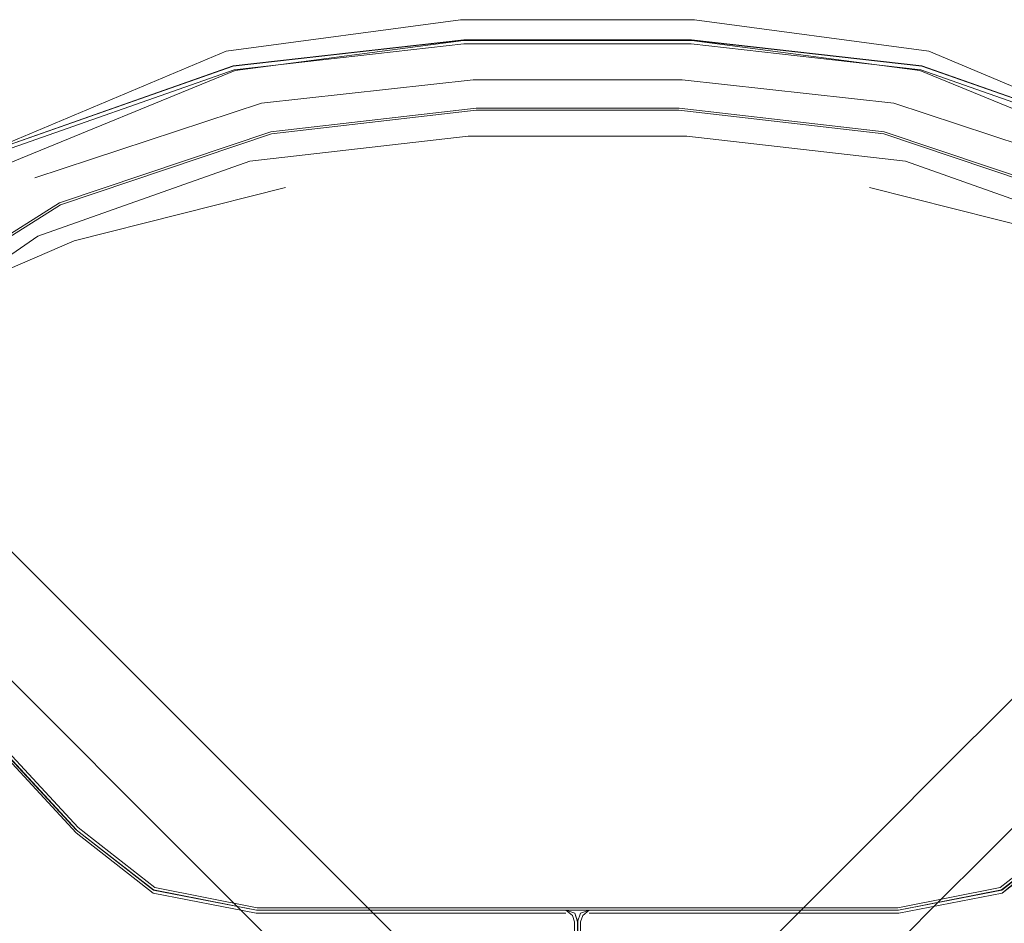
# Model space of a CAD drawing. Units: metres. Extents: x 8.1 to 18.4, y -9.8 to -0.9.
# Drawn here: x 8.6 to 8.9, y -9.5 to -9.2 of the extents above; entities that cross this region are included whole.
import ezdxf

# ---------------------------------------------------------------- set-up
doc = ezdxf.new("R2010")
doc.units = ezdxf.units.M
doc.header["$MEASUREMENT"] = 0

# ---------------------------------------------------------------- blocks, each defined once
blk = doc.blocks.new('2a5a27f2-9a54-4932-abfb-1294e9297698')
at = {"color": 18, "lineweight": 9, "true_color": 0x000000}
blk.add_lwpolyline([(9.0345, -9.27657), (9.03375, -9.27732), (8.87188, -9.43914)], dxfattribs=at)
blk = doc.blocks.new('75b18b03-155b-49e4-b6ca-65476e545221')
at = {"color": 18, "lineweight": 9, "true_color": 0x000000}
blk.add_lwpolyline([(8.53735, -9.26241), (8.70375, -9.42876), (8.70918, -9.43419)], dxfattribs=at)
blk = doc.blocks.new('84ceaea4-f8cc-4851-8f6e-d0d4444fba3f')
at = {"color": 18, "lineweight": 9, "true_color": 0x000000}
blk.add_line((9.01672, -9.26324), (8.85877, -9.42113), dxfattribs=at)
blk = doc.blocks.new('3516c670-4747-4f20-842a-9b12acb57225')
at = {"color": 18, "lineweight": 9, "true_color": 0x000000}
blk.add_line((8.52477, -9.28095), (8.68301, -9.43914), dxfattribs=at)
blk = doc.blocks.new('1f16246e-7594-42ec-a7a6-98ff160c02ce')
at = {"color": 18, "lineweight": 9, "true_color": 0x000000}
for p, q in [((8.85877, -9.42113), (8.85377, -9.42613)), ((8.69362, -9.58622), (8.68056, -9.59928))]:
    blk.add_line(p, q, dxfattribs=at)
blk = doc.blocks.new('b099347f-813d-491c-a521-c872df84ce51')
at = {"color": 18, "lineweight": 9, "true_color": 0x000000}
for p, q in [((8.69088, -9.44701), (8.68301, -9.43914)), ((8.87188, -9.43914), (8.86401, -9.44701))]:
    blk.add_line(p, q, dxfattribs=at)
blk = doc.blocks.new('5640d125-2dd2-43dc-9af4-b16d553e2c15')
at = {"color": 18, "lineweight": 9, "true_color": 0x000000}
for p, q in [((8.69362, -9.58622), (8.85377, -9.42613)), ((8.70918, -9.43419), (8.86933, -9.59428)), ((8.70112, -9.60984), (8.78523, -9.52576))]:
    blk.add_line(p, q, dxfattribs=at)
blk = doc.blocks.new('25834352-8732-4198-b3f5-adf436f8f4bc')
at = {"color": 112, "lineweight": 9, "true_color": 0x00cc66}
for points in [[(8.65535, -9.43076), (8.62646, -9.39959), (8.59595, -9.37516)], [(8.74802, -9.45135), (8.69819, -9.45133), (8.67337, -9.44651), (8.65484, -9.43203), (8.62589, -9.40072), (8.59534, -9.37621)], [(8.87766, -9.44651), (8.89619, -9.43203), (8.92514, -9.40072)]]:
    blk.add_lwpolyline(points, dxfattribs=at)
blk = doc.blocks.new('aa9cf63d-ba0f-47c7-84ba-0f4cdf8faa10')
at = {"color": 18, "lineweight": 9, "true_color": 0x000000}
for p, q in [((8.69088, -9.44701), (8.76966, -9.52576)), ((8.86401, -9.44701), (8.78523, -9.52576))]:
    blk.add_line(p, q, dxfattribs=at)
at = {"color": 112, "lineweight": 9, "true_color": 0x00cc66}
blk.add_lwpolyline([(8.89605, -9.43131), (8.92498, -9.40015), (8.95544, -9.37578), (8.96999, -9.36503), (8.97973, -9.35774), (8.96547, -9.33973), (8.94231, -9.31395)], dxfattribs=at)
blk = doc.blocks.new('ed465d4e-9972-470c-b070-4c22ed2defaf')
at = {"color": 112, "lineweight": 9, "true_color": 0x00cc66}
blk.add_lwpolyline([(8.62605, -9.40008), (8.6549, -9.4313), (8.6735, -9.44577), (8.6549, -9.4313), (8.62597, -9.40019), (8.65498, -9.43131), (8.62608, -9.40008), (8.59565, -9.37571)], dxfattribs=at)
blk = doc.blocks.new('cf091bb4-36ea-4727-bae2-35bbdabfce7c')
at = {"color": 112, "lineweight": 9, "true_color": 0x00cc66}
blk.add_lwpolyline([(8.99227, -9.34525), (8.98961, -9.3499), (8.97941, -9.35802), (8.96978, -9.36522), (8.95536, -9.37591), (8.92506, -9.40019), (8.89613, -9.4313), (8.87753, -9.44577), (8.89613, -9.4313), (8.92498, -9.40008), (8.89607, -9.43133)], dxfattribs=at)
blk = doc.blocks.new('b779d057-8cb6-4382-b029-26ede02110a9')
at = {"color": 112, "lineweight": 9, "true_color": 0x00cc66}
for points in [[(8.59559, -9.37578), (8.58105, -9.36503), (8.5713, -9.35774), (8.56093, -9.34863), (8.56206, -9.3466), (8.57464, -9.32947), (8.59827, -9.30146), (8.63835, -9.2711), (8.69314, -9.24861), (8.74804, -9.24139)], [(8.56028, -9.34943), (8.57088, -9.35806), (8.59565, -9.37571)]]:
    blk.add_lwpolyline(points, dxfattribs=at)
blk = doc.blocks.new('1dec4b91-8527-4fd1-b69b-a4c2bcde2dac')
at = {"color": 112, "lineweight": 9, "true_color": 0x00cc66}
for points in [[(8.65535, -9.43076), (8.6738, -9.4452), (8.69843, -9.45003), (8.75083, -9.45006)], [(8.89568, -9.43076), (8.87723, -9.4452), (8.8526, -9.45003), (8.75083, -9.45006)]]:
    blk.add_lwpolyline(points, dxfattribs=at)
blk = doc.blocks.new('5ca81ff9-d178-433b-b452-bee8f9182436')
at = {"color": 112, "lineweight": 9, "true_color": 0x00cc66}
blk.add_lwpolyline([(8.77833, -9.45136), (8.85284, -9.45133), (8.87766, -9.44651), (8.89607, -9.43133), (8.87762, -9.44583)], dxfattribs=at)
blk = doc.blocks.new('d009c6cf-e73c-4170-8bf6-e83aa2ac7cf1')
at = {"color": 112, "lineweight": 9, "true_color": 0x00cc66}
for p, q in [((8.74802, -9.45135), (8.7727, -9.45136)), ((8.7762, -9.5421), (8.77622, -9.45344))]:
    blk.add_line(p, q, dxfattribs=at)
for points in [[(8.77622, -9.45344), (8.77676, -9.4519), (8.77832, -9.45066)], [(8.77481, -9.45855), (8.77481, -9.45344), (8.77427, -9.4519)]]:
    blk.add_lwpolyline(points, dxfattribs=at)
blk = doc.blocks.new('ced62483-5dc9-4b97-a49f-fa4172d82f72')
at = {"color": 112, "lineweight": 9, "true_color": 0x00cc66}
blk.add_lwpolyline([(8.77427, -9.4519), (8.77271, -9.45066), (8.77483, -9.45134)], dxfattribs=at)
blk = doc.blocks.new('a310014e-56a7-4727-aee9-8f70e584607f')
at = {"color": 112, "lineweight": 9, "true_color": 0x00cc66}
blk.add_lwpolyline([(8.67347, -9.44581), (8.65487, -9.43134), (8.67347, -9.44581), (8.69825, -9.45064), (8.77271, -9.45066), (8.74803, -9.45064), (8.69822, -9.45065), (8.67341, -9.44583)], dxfattribs=at)
blk = doc.blocks.new('7df38af3-ea24-4da1-a79c-5b7f3e7b3bb0')
at = {"color": 112, "lineweight": 9, "true_color": 0x00cc66}
for points in [[(8.77621, -9.45135), (8.7755, -9.45344), (8.7762, -9.45134), (8.77831, -9.45065)], [(8.7755, -9.46831), (8.77551, -9.49601), (8.7755, -9.45344), (8.77552, -9.49601), (8.77553, -9.46831)]]:
    blk.add_lwpolyline(points, dxfattribs=at)
for points in [[(8.803, -9.45064), (8.77832, -9.45066), (8.85278, -9.45064)], [(8.77554, -9.45343), (8.77553, -9.46831), (8.77553, -9.45344), (8.77482, -9.45135)]]:
    blk.add_lwpolyline(points, close=True, dxfattribs=at)
blk = doc.blocks.new('316c4349-8391-49e3-9a70-5d93f600db1b')
at = {"color": 112, "lineweight": 9, "true_color": 0x00cc66}
blk.add_lwpolyline([(8.75083, -9.45065), (8.69826, -9.4506), (8.6735, -9.44577), (8.69827, -9.45061), (8.8002, -9.45065), (8.85276, -9.45061), (8.75084, -9.45064)], dxfattribs=at)
blk = doc.blocks.new('14527abb-5abc-4095-9157-a14369714659')
at = {"color": 112, "lineweight": 9, "true_color": 0x00cc66}
blk.add_lwpolyline([(8.87756, -9.44576), (8.85277, -9.4506), (8.87753, -9.44577), (8.85278, -9.45064), (8.87762, -9.44583)], dxfattribs=at)
blk = doc.blocks.new('da680f0d-b8d1-4bd1-949f-ef6a0c50e28f')
at = {"color": 18, "lineweight": 9, "true_color": 0x000000}
for p, q in [((8.74803, -9.45064), (8.69825, -9.45064)), ((8.85278, -9.45064), (8.803, -9.45064))]:
    blk.add_line(p, q, dxfattribs=at)
blk = doc.blocks.new('fb8a4442-48ac-48ac-a987-9ebc386fd12a')
at = {"color": 112, "lineweight": 9, "true_color": 0x00cc66}
blk.add_lwpolyline([(8.60872, -9.31395), (8.64564, -9.28849), (8.69663, -9.27043), (8.74922, -9.26442), (8.80181, -9.26442), (8.8544, -9.27043), (8.90539, -9.28849), (8.94231, -9.31395)], dxfattribs=at)
blk = doc.blocks.new('682177a1-3b5c-4be3-a741-81e7afb16ef2')
at = {"color": 112, "lineweight": 9, "true_color": 0x00cc66}
blk.add_lwpolyline([(8.91268, -9.2711), (8.85789, -9.24861), (8.80299, -9.24139), (8.74804, -9.24139)], dxfattribs=at)
blk = doc.blocks.new('4a4ed05a-4c27-411f-9a72-e17283a2cb65')
at = {"color": 18, "lineweight": 9, "true_color": 0x000000}
blk.add_lwpolyline([(8.69288, -9.24848), (8.63481, -9.26885), (8.60637, -9.28639), (8.58246, -9.30984), (8.56154, -9.3361), (8.54516, -9.36603)], dxfattribs=at)
blk = doc.blocks.new('585144ea-3f82-4cad-943e-99dae9567879')
at = {"color": 18, "lineweight": 9, "true_color": 0x000000}
for points in [[(8.56073, -9.33554), (8.58173, -9.3092), (8.60575, -9.28566), (8.63432, -9.26805), (8.69268, -9.24751)], [(8.56014, -9.33986), (8.57079, -9.32526), (8.57179, -9.32409), (8.59369, -9.29867), (8.63462, -9.26796), (8.59413, -9.29825)]]:
    blk.add_lwpolyline(points, dxfattribs=at)
blk = doc.blocks.new('70825221-8074-458b-8ebf-905aa74b7503')
at = {"color": 18, "lineweight": 9, "true_color": 0x000000}
for points in [[(8.80369, -9.2364), (8.86005, -9.24395), (8.91652, -9.26774), (8.95734, -9.29867), (8.91642, -9.26796)], [(8.69098, -9.24395), (8.63451, -9.26774), (8.59369, -9.29867)]]:
    blk.add_lwpolyline(points, dxfattribs=at)
blk = doc.blocks.new('bcffb0f4-5837-498e-8a25-514756bf30d2')
at = {"color": 18, "lineweight": 9, "true_color": 0x000000}
blk.add_lwpolyline([(8.80369, -9.2364), (8.74734, -9.2364), (8.69098, -9.24395)], dxfattribs=at)
blk = doc.blocks.new('71bf748b-2dbd-49f5-a9a1-143026a7288f')
at = {"color": 18, "lineweight": 9, "true_color": 0x000000}
blk.add_line((8.91622, -9.26885), (8.85815, -9.24848), dxfattribs=at)
blk = doc.blocks.new('a30ab98d-9d1f-47b9-815b-b0c46e72ce73')
at = {"color": 18, "lineweight": 9, "true_color": 0x000000}
for points in [[(8.63432, -9.26805), (8.69264, -9.24758), (8.7481, -9.24132)], [(8.7481, -9.24132), (8.80293, -9.24132), (8.85839, -9.24758), (8.91671, -9.26805), (8.85835, -9.24751)]]:
    blk.add_lwpolyline(points, dxfattribs=at)
blk = doc.blocks.new('4ffccee8-c7c8-4271-974e-609084415781')
at = {"color": 18, "lineweight": 9, "true_color": 0x000000}
blk.add_lwpolyline([(8.85815, -9.24848), (8.80287, -9.24224), (8.74816, -9.24224), (8.69288, -9.24848)], dxfattribs=at)
blk = doc.blocks.new('b5e6b10b-b0aa-4005-8984-da20a2c7a87e')
at = {"color": 18, "lineweight": 9, "true_color": 0x000000}
blk.add_line((8.85835, -9.24751), (8.8029, -9.24124), dxfattribs=at)
blk.add_lwpolyline([(8.69268, -9.24751), (8.74813, -9.24124), (8.8029, -9.24124)], dxfattribs=at)
blk = doc.blocks.new('41f77a1d-9c01-4c5e-b9c0-0e035abbe59c')
at = {"color": 18, "lineweight": 9, "true_color": 0x000000}
for points in [[(8.64495, -9.27448), (8.69943, -9.25651), (8.75038, -9.25091), (8.80065, -9.25091)], [(8.90608, -9.27448), (8.8516, -9.25651), (8.80065, -9.25091)]]:
    blk.add_lwpolyline(points, dxfattribs=at)
blk = doc.blocks.new('efbffca7-b210-4d9a-8bda-2ac2329e83a5')
at = {"color": 112, "lineweight": 9, "true_color": 0x00cc66}
blk.add_lwpolyline([(8.60043, -9.32119), (8.61663, -9.3027), (8.65108, -9.28097), (8.70185, -9.26385)], dxfattribs=at)
blk = doc.blocks.new('e06f67a1-0dff-454d-a0a0-02985005a13a')
at = {"color": 112, "lineweight": 9, "true_color": 0x00cc66}
blk.add_lwpolyline([(8.70185, -9.26385), (8.75112, -9.25817), (8.79991, -9.25817), (8.84918, -9.26385), (8.89995, -9.28097), (8.93441, -9.3027)], dxfattribs=at)
blk = doc.blocks.new('76479f73-9d23-4993-bda0-d7b17c01fc3b')
at = {"color": 112, "lineweight": 9, "true_color": 0x00cc66}
for points in [[(8.61625, -9.30229), (8.65083, -9.28049), (8.70173, -9.26335), (8.75108, -9.25766), (8.79995, -9.25766)], [(8.79995, -9.25766), (8.8493, -9.26335), (8.9002, -9.28049), (8.93478, -9.30229)]]:
    blk.add_lwpolyline(points, dxfattribs=at)
blk = doc.blocks.new('88f24d46-1d50-4e21-81dc-c2b40fdbea2f')
at = {"color": 18, "lineweight": 9, "true_color": 0x000000}
blk.add_lwpolyline([(8.70523, -9.2768), (8.65437, -9.28962), (8.62888, -9.30055), (8.60709, -9.31693), (8.58924, -9.33635)], dxfattribs=at)
blk = doc.blocks.new('a5285481-549a-4364-a876-2a79da2861a7')
at = {"color": 18, "lineweight": 9, "true_color": 0x000000}
blk.add_lwpolyline([(8.8458, -9.2768), (8.89666, -9.28962), (8.92215, -9.30055)], dxfattribs=at)
blk = doc.blocks.new('97693370-5dba-4d55-a256-034683231b7a')
for name in ['70825221-8074-458b-8ebf-905aa74b7503', 'bcffb0f4-5837-498e-8a25-514756bf30d2', 'b779d057-8cb6-4382-b029-26ede02110a9', 'a30ab98d-9d1f-47b9-815b-b0c46e72ce73', 'b5e6b10b-b0aa-4005-8984-da20a2c7a87e', '4ffccee8-c7c8-4271-974e-609084415781', '682177a1-3b5c-4be3-a741-81e7afb16ef2', '4a4ed05a-4c27-411f-9a72-e17283a2cb65', '585144ea-3f82-4cad-943e-99dae9567879', '71bf748b-2dbd-49f5-a9a1-143026a7288f', '41f77a1d-9c01-4c5e-b9c0-0e035abbe59c', '76479f73-9d23-4993-bda0-d7b17c01fc3b', 'e06f67a1-0dff-454d-a0a0-02985005a13a', '75b18b03-155b-49e4-b6ca-65476e545221', '84ceaea4-f8cc-4851-8f6e-d0d4444fba3f', 'efbffca7-b210-4d9a-8bda-2ac2329e83a5', 'fb8a4442-48ac-48ac-a987-9ebc386fd12a', 'd009c6cf-e73c-4170-8bf6-e83aa2ac7cf1', '2a5a27f2-9a54-4932-abfb-1294e9297698', '88f24d46-1d50-4e21-81dc-c2b40fdbea2f', 'a5285481-549a-4364-a876-2a79da2861a7', '3516c670-4747-4f20-842a-9b12acb57225', 'aa9cf63d-ba0f-47c7-84ba-0f4cdf8faa10', '25834352-8732-4198-b3f5-adf436f8f4bc', 'cf091bb4-36ea-4727-bae2-35bbdabfce7c', 'ed465d4e-9972-470c-b070-4c22ed2defaf', '1f16246e-7594-42ec-a7a6-98ff160c02ce', '5640d125-2dd2-43dc-9af4-b16d553e2c15', 'a310014e-56a7-4727-aee9-8f70e584607f', '1dec4b91-8527-4fd1-b69b-a4c2bcde2dac', '5ca81ff9-d178-433b-b452-bee8f9182436', 'b099347f-813d-491c-a521-c872df84ce51', '316c4349-8391-49e3-9a70-5d93f600db1b', '14527abb-5abc-4095-9157-a14369714659', 'da680f0d-b8d1-4bd1-949f-ef6a0c50e28f', 'ced62483-5dc9-4b97-a49f-fa4172d82f72', '7df38af3-ea24-4da1-a79c-5b7f3e7b3bb0']:
    blk.add_blockref(name, (0, 0))

msp = doc.modelspace()

# ---------------------------------------------------------------- block references
msp.add_blockref('97693370-5dba-4d55-a256-034683231b7a', (0, 0))

doc.saveas('drawing.dxf')
